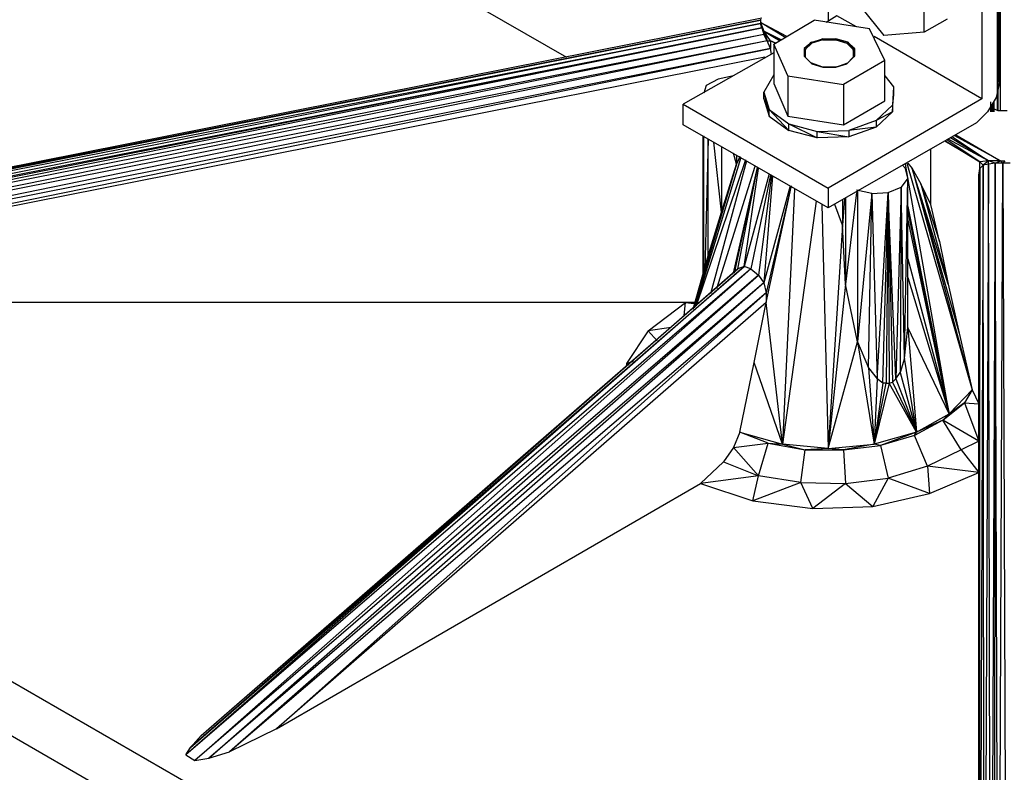
# Model space of a CAD drawing. Extents: x -3.75 to 5.75, y 3.1 to 10.44.
# Drawn here: x -1.83 to -0.93, y 4.37 to 5.06 of the extents above; entities that cross this region are included whole.
import ezdxf

# ---------------------------------------------------------------- set-up
doc = ezdxf.new("R2010")
doc.units = 0
doc.header["$MEASUREMENT"] = 0
doc.layers.get('0').update_dxf_attribs({"linetype": 'CONTINUOUS'})

msp = doc.modelspace()

# ---------------------------------------------------------------- linework, layer by layer
for p, q in [((-0.93383, 5.52406), (-0.93283, 4.97806)), ((-0.93283, 5.52406), (-0.93283, 4.97806)), ((-0.93183, 4.97806), (-0.92983, 5.52406)), ((-0.92983, 4.97806), (-0.92983, 5.52406)), ((-1.08783, 5.26006), (-1.08783, 5.06006)), ((-1.08783, 5.25106), (-1.08783, 5.06006)), ((-1.62583, 5.19906), (-1.32783, 5.02706)), ((-0.93083, 5.17606), (-0.93083, 5.00406)), ((-0.94683, 5.16706), (-0.94683, 4.98906)), ((-1.07383, 5.09306), (-1.03683, 5.04706)), ((-0.99983, 5.05006), (-0.99983, 5.09906)), ((-1.14983, 5.06106), (-2.37783, 4.81706)), ((-1.14983, 5.05806), (-2.37783, 4.81206)), ((-2.37783, 4.81706), (-1.14983, 5.05806)), ((-2.37383, 4.81906), (-1.14983, 5.06106)), ((-1.14883, 5.06306), (-2.36683, 4.82106)), ((-1.14983, 5.06106), (-2.36683, 4.82106)), ((-1.14983, 5.06206), (-1.14983, 5.05806)), ((-1.14983, 5.06206), (-1.14983, 5.05906)), ((-1.12583, 5.04606), (-1.14983, 5.05906)), ((-1.14983, 5.05906), (-1.14683, 5.05106)), ((-1.12683, 5.04506), (-1.14983, 5.05906)), ((-1.14983, 5.05906), (-1.14983, 5.05806)), ((-1.14983, 5.05906), (-1.14883, 5.05406)), ((-1.14983, 5.05806), (-1.14883, 5.05806)), ((-1.14883, 5.05406), (-1.14983, 5.05806)), ((-1.13783, 5.03906), (-1.10083, 5.06106)), ((-1.04983, 5.05306), (-1.10083, 5.06106)), ((-1.07983, 5.06506), (-1.08983, 5.05906)), ((-1.06183, 5.05506), (-1.07983, 5.06506)), ((-0.97883, 5.06206), (-0.99983, 5.05006)), ((-2.37783, 4.81206), (-1.14883, 5.05406)), ((-1.14883, 5.05406), (-2.37383, 4.81006)), ((-2.36683, 4.80806), (-1.14883, 5.05406)), ((-1.14683, 5.04806), (-2.36683, 4.80806)), ((-1.14683, 5.04806), (-2.34583, 4.80506)), ((-1.14883, 5.05406), (-1.14683, 5.05106)), ((-1.14883, 5.05406), (-1.14683, 5.04806)), ((-1.13083, 5.04306), (-1.14683, 5.05106)), ((-1.14683, 5.05106), (-1.13083, 5.04306)), ((-1.14083, 5.04206), (-1.14683, 5.05106)), ((-1.14683, 5.05106), (-1.13183, 5.04206)), ((-1.14683, 5.05106), (-1.14683, 5.04806)), ((-1.14683, 5.05106), (-1.14383, 5.04206)), ((-1.14383, 5.04206), (-1.14683, 5.04806)), ((-1.03583, 5.02406), (-1.04983, 5.05306)), ((-0.99983, 5.05006), (-1.03683, 5.04706)), ((-1.14383, 5.04206), (-2.34583, 4.80506)), ((-1.14383, 5.04206), (-2.31683, 4.80206)), ((-1.14383, 5.04206), (-1.14083, 5.04206)), ((-1.14083, 5.03506), (-1.14383, 5.04206)), ((-1.13583, 5.04006), (-1.14083, 5.04206)), ((-1.14083, 5.04206), (-1.13583, 5.04006)), ((-1.13583, 5.04006), (-1.14083, 5.04206)), ((-1.14083, 5.04206), (-1.14083, 5.03506)), ((-1.13783, 5.03906), (-1.13783, 5.00306)), ((-1.12483, 5.01006), (-1.13783, 5.03906)), ((-1.10283, 5.04106), (-1.10983, 5.03506)), ((-1.10283, 5.04006), (-1.10983, 5.03506)), ((-1.10383, 5.04106), (-1.10883, 5.03406)), ((-1.10283, 5.04006), (-1.10883, 5.03406)), ((-1.10283, 5.04006), (-1.10383, 5.04106)), ((-1.09283, 5.04406), (-1.10283, 5.04006)), ((-1.10283, 5.04106), (-1.09283, 5.04406)), ((-1.09283, 5.04306), (-1.10283, 5.04006)), ((-1.10283, 5.04106), (-1.10283, 5.04006)), ((-1.08083, 5.04406), (-1.09283, 5.04306)), ((-1.09283, 5.04306), (-1.09283, 5.04406)), ((-1.09283, 5.04406), (-1.08083, 5.04406)), ((-1.09283, 5.04306), (-1.08083, 5.04306)), ((-1.08083, 5.04306), (-1.08083, 5.04406)), ((-1.08083, 5.04406), (-1.07083, 5.04006)), ((-1.06983, 5.04106), (-1.08083, 5.04406)), ((-1.08083, 5.04306), (-1.07083, 5.04006)), ((-1.07083, 5.04006), (-1.06983, 5.04106)), ((-1.07083, 5.04006), (-1.06483, 5.03406)), ((-1.06383, 5.03506), (-1.07083, 5.04006)), ((-1.06983, 5.04106), (-1.06383, 5.03506)), ((-1.06983, 5.04106), (-1.06483, 5.03406)), ((-0.94683, 4.98906), (-1.04583, 5.04606)), ((-1.14083, 5.03506), (-2.31683, 4.80206)), ((-2.28383, 4.80206), (-1.14083, 5.03506)), ((-1.13783, 5.03106), (-1.22083, 4.98406)), ((-1.13983, 5.03006), (-1.14083, 5.03506)), ((-1.10983, 5.03506), (-1.10983, 5.02806)), ((-1.10883, 5.03406), (-1.10983, 5.03506)), ((-1.10983, 5.03506), (-1.10883, 5.02706)), ((-1.10883, 5.03406), (-1.10983, 5.02806)), ((-1.10883, 5.03406), (-1.10883, 5.02706)), ((-1.06483, 5.03406), (-1.06383, 5.03506)), ((-1.06383, 5.03506), (-1.06483, 5.02706)), ((-1.06483, 5.03406), (-1.06483, 5.02806)), ((-1.06383, 5.02806), (-1.06483, 5.03406)), ((-1.06383, 5.03506), (-1.06383, 5.02806)), ((-1.14583, 5.02706), (-2.28383, 4.80206)), ((-1.10983, 5.02806), (-1.10383, 5.02206)), ((-1.10983, 5.02806), (-1.10883, 5.02706)), ((-1.10283, 5.02106), (-1.10983, 5.02806)), ((-1.10883, 5.02706), (-1.10283, 5.02106)), ((-1.09283, 5.01806), (-1.10383, 5.02206)), ((-1.10383, 5.02206), (-1.10283, 5.02106)), ((-1.09283, 5.01806), (-1.10383, 5.02206)), ((-1.10283, 5.02206), (-1.10283, 5.02106)), ((-1.10283, 5.02106), (-1.09283, 5.01806)), ((-1.10283, 5.02106), (-1.09283, 5.01806)), ((-1.10283, 5.02106), (-1.09283, 5.01806)), ((-1.08083, 5.01806), (-1.06983, 5.02206)), ((-1.08083, 5.01806), (-1.07083, 5.02106)), ((-1.07083, 5.02106), (-1.08083, 5.01806)), ((-1.07083, 5.02106), (-1.08083, 5.01806)), ((-1.03583, 5.02406), (-1.07383, 5.00206)), ((-1.06383, 5.02806), (-1.07083, 5.02106)), ((-1.06483, 5.02706), (-1.07083, 5.02106)), ((-1.07083, 5.02106), (-1.06983, 5.02206)), ((-1.06383, 5.02806), (-1.06983, 5.02206)), ((-1.06983, 5.02206), (-1.06483, 5.02706)), ((-1.06483, 5.02706), (-1.06383, 5.02806)), ((-1.03583, 4.98706), (-1.03583, 5.02406)), ((-1.09283, 5.01806), (-1.08083, 5.01806)), ((-1.09283, 5.01806), (-1.08083, 5.01806)), ((-1.08083, 5.01806), (-1.09283, 5.01806)), ((-1.09283, 5.01806), (-1.08083, 5.01806)), ((-1.08083, 5.01806), (-1.09283, 5.01806)), ((-1.18883, 5.00706), (-1.19983, 5.00106)), ((-1.17483, 5.01006), (-1.18883, 5.00706)), ((-1.13783, 5.01106), (-1.14683, 4.99506)), ((-1.13783, 5.00306), (-1.12483, 4.97306)), ((-1.12483, 5.01006), (-1.12483, 4.97306)), ((-1.12483, 5.01006), (-1.07383, 5.00206)), ((-1.03583, 5.01006), (-1.02783, 5.00006)), ((-0.93083, 5.00406), (-0.93383, 4.99006)), ((-1.19983, 5.00106), (-1.20183, 4.99406)), ((-1.14683, 4.98906), (-1.14683, 4.99506)), ((-1.14683, 4.99506), (-1.14183, 4.97906)), ((-1.14683, 4.99506), (-1.14183, 4.97306)), ((-1.07383, 5.00206), (-1.07383, 4.96506)), ((-1.02783, 5.00006), (-1.02883, 4.98306)), ((-1.02783, 5.00006), (-1.02783, 4.99306)), ((-1.14683, 4.98906), (-1.14183, 4.97306)), ((-0.94683, 4.98906), (-1.08783, 4.90706)), ((-1.07383, 4.96506), (-1.03583, 4.98706)), ((-1.02883, 4.97706), (-1.02783, 4.99306)), ((-1.02783, 4.99306), (-1.02883, 4.98306)), ((-0.93383, 4.99006), (-0.94183, 4.97706)), ((-0.93883, 4.97706), (-0.93883, 4.98606)), ((-0.93583, 4.98706), (-0.93583, 4.97706)), ((-1.22083, 4.96506), (-1.22083, 4.98406)), ((-1.22083, 4.98406), (-1.08783, 4.90706)), ((-1.14183, 4.97306), (-1.14183, 4.97906)), ((-1.14183, 4.97906), (-1.12383, 4.96606)), ((-1.14183, 4.97906), (-1.12383, 4.96006)), ((-1.02883, 4.98306), (-1.04383, 4.96906)), ((-1.04383, 4.96306), (-1.02883, 4.97706)), ((-1.02883, 4.97706), (-1.04383, 4.96906)), ((-1.02883, 4.98306), (-1.02883, 4.97706)), ((-0.94183, 4.97706), (-0.95183, 4.96706)), ((-0.93183, 4.97806), (-0.93883, 4.98106)), ((-0.93783, 4.98306), (-0.93783, 4.97706)), ((-0.93683, 4.98406), (-0.93683, 4.97706)), ((-0.92383, 4.97806), (-0.93183, 4.97806)), ((-1.14183, 4.97306), (-1.12383, 4.96006)), ((-1.12483, 4.97306), (-1.07383, 4.96506)), ((-0.95183, 4.96706), (-1.08783, 4.88906)), ((-1.04383, 4.96906), (-1.06883, 4.96006)), ((-1.04383, 4.96906), (-1.04383, 4.96306)), ((-1.08783, 4.88906), (-1.22083, 4.96506)), ((-1.12383, 4.96006), (-1.12383, 4.96606)), ((-1.12383, 4.96606), (-1.09783, 4.95906)), ((-1.12383, 4.96606), (-1.09783, 4.95306)), ((-1.09783, 4.95306), (-1.12383, 4.96006)), ((-1.09783, 4.95906), (-1.06883, 4.96006)), ((-1.09783, 4.95306), (-1.09783, 4.95906)), ((-1.09783, 4.95906), (-1.06883, 4.95406)), ((-1.04383, 4.96306), (-1.06883, 4.95406)), ((-1.04383, 4.96306), (-1.06883, 4.96006)), ((-1.06883, 4.96006), (-1.06883, 4.95406)), ((-1.20283, 4.95506), (-1.20283, 4.82806)), ((-1.20183, 4.83106), (-1.20183, 4.95506)), ((-1.19783, 4.95206), (-1.20083, 4.83206)), ((-1.19783, 4.84506), (-1.19783, 4.95206)), ((-1.18583, 4.88506), (-1.19283, 4.94906)), ((-1.06883, 4.95406), (-1.09783, 4.95306)), ((-0.94883, 4.93106), (-0.98083, 4.95006)), ((-0.97983, 4.95006), (-0.94883, 4.93106)), ((-0.94883, 4.93106), (-0.97883, 4.95106)), ((-0.94083, 4.93206), (-0.97783, 4.95206)), ((-0.94083, 4.93206), (-0.97583, 4.95306)), ((-0.97383, 4.95406), (-0.94083, 4.93206)), ((-0.92983, 4.93206), (-0.97183, 4.95506)), ((-0.97083, 4.95606), (-0.92983, 4.93206)), ((-1.18583, 4.94506), (-1.18583, 4.88506)), ((-0.99383, 4.89206), (-0.99383, 4.94306)), ((-1.16783, 4.93506), (-1.20983, 4.79806)), ((-1.16383, 4.93306), (-1.20883, 4.79906)), ((-1.16283, 4.93206), (-1.19583, 4.81006)), ((-1.17183, 4.92906), (-1.17483, 4.93906)), ((-1.17183, 4.93706), (-1.17183, 4.92906)), ((-1.16883, 4.93606), (-1.17183, 4.92906)), ((-1.16883, 4.93506), (-1.17183, 4.92906)), ((-0.94083, 4.93206), (-0.94883, 4.93106)), ((-0.94583, 4.92806), (-0.94883, 4.93106)), ((-0.94883, 4.92506), (-0.94883, 4.93106)), ((-0.94083, 4.93206), (-0.94583, 4.92806)), ((-0.92983, 4.93206), (-0.94083, 4.93206)), ((-0.93483, 4.93006), (-0.94083, 4.93206)), ((-0.94083, 4.92906), (-0.94083, 4.93206)), ((-0.93483, 4.93006), (-0.92983, 4.93206)), ((-0.92783, 4.93006), (-0.92983, 4.93206)), ((-0.92983, 4.93206), (-0.92583, 4.93206)), ((-0.92583, 4.93206), (-0.92783, 4.93006)), ((-1.17183, 4.92906), (-1.21083, 4.79806)), ((-1.18983, 4.81506), (-1.15483, 4.92706)), ((-1.18583, 4.88506), (-1.17183, 4.92906)), ((-1.17483, 4.82906), (-1.15283, 4.92606)), ((-1.17383, 4.82906), (-1.15283, 4.92606)), ((-1.17083, 4.83306), (-1.15283, 4.92606)), ((-1.16483, 4.83506), (-1.15183, 4.92506)), ((-1.01683, 4.92506), (-1.01983, 4.92806)), ((-0.97683, 4.70006), (-1.01683, 4.92906)), ((-1.01483, 4.91606), (-1.01683, 4.92506)), ((-1.01583, 4.93006), (-0.95583, 4.72206)), ((-1.01483, 4.93006), (-1.01083, 4.92506)), ((-1.01083, 4.92506), (-1.00283, 4.91106)), ((-0.97783, 4.81906), (-1.01083, 4.92506)), ((-1.01083, 4.92506), (-0.96783, 4.77406)), ((-1.01083, 4.92506), (-0.95583, 4.72206)), ((-0.94983, 4.91906), (-0.94883, 4.92506)), ((-0.94883, 4.92506), (-0.94983, 4.03206)), ((-0.94583, 4.92806), (-0.94883, 4.92506)), ((-0.94583, 4.92806), (-0.94883, 4.01306)), ((-0.94883, 4.01306), (-0.94883, 4.92506)), ((-0.94083, 4.92906), (-0.94583, 4.92806)), ((-0.94483, 3.99606), (-0.94583, 4.92806)), ((-0.94083, 4.92906), (-0.94483, 3.99606)), ((-0.93483, 4.93006), (-0.94083, 4.92906)), ((-0.93883, 3.98406), (-0.94083, 4.92906)), ((-0.93483, 4.93006), (-0.93883, 3.98406)), ((-0.93483, 4.93006), (-0.93583, 3.98006)), ((-0.92783, 4.93006), (-0.93483, 4.93006)), ((-0.93183, 3.97706), (-0.93483, 4.93006)), ((-0.93183, 3.97706), (-0.92783, 4.93006)), ((-0.92083, 4.93006), (-0.92783, 4.93006)), ((-0.92783, 4.93006), (-0.92383, 3.97706)), ((-1.14183, 4.92006), (-1.16483, 4.83506)), ((-1.14083, 4.91906), (-1.15883, 4.83306)), ((-1.13983, 4.91906), (-1.15183, 4.82706)), ((-1.13883, 4.91806), (-1.14683, 4.82006)), ((-1.01483, 4.91606), (-1.02083, 4.90806)), ((-1.01783, 4.75106), (-1.01483, 4.91606)), ((-1.01483, 4.77906), (-1.01483, 4.91606)), ((-0.94983, 4.03206), (-0.94983, 4.91906)), ((-0.94983, 4.91906), (-0.94983, 4.03206)), ((-1.12283, 4.90906), (-1.14683, 4.82006)), ((-1.12183, 4.90906), (-1.14483, 4.81106)), ((-1.14483, 4.80206), (-1.12183, 4.90806)), ((-1.11883, 4.90606), (-1.12983, 4.67206)), ((-1.08783, 4.90706), (-1.08783, 4.88906)), ((-1.04783, 4.90206), (-1.06183, 4.90506)), ((-1.06083, 4.90406), (-1.06083, 4.76606)), ((-1.03283, 4.90306), (-1.02083, 4.90806)), ((-1.02083, 4.90806), (-1.02583, 4.73206)), ((-1.02083, 4.90806), (-1.02183, 4.73806)), ((-1.01783, 4.75106), (-1.02083, 4.90806)), ((-0.99383, 4.89206), (-1.00283, 4.91106)), ((-1.00283, 4.91106), (-0.98583, 4.85806)), ((-1.00283, 4.91106), (-0.97783, 4.81906)), ((-1.09883, 4.89506), (-1.12983, 4.67206)), ((-1.07283, 4.89706), (-1.07483, 4.87306)), ((-1.07483, 4.89606), (-1.07483, 4.87306)), ((-1.06183, 4.90306), (-1.07183, 4.81906)), ((-1.07183, 4.89806), (-1.07183, 4.81906)), ((-1.04783, 4.90206), (-1.06083, 4.76606)), ((-1.05083, 4.74206), (-1.04783, 4.90206)), ((-1.04783, 4.90206), (-1.03283, 4.90306)), ((-1.04783, 4.90206), (-1.04283, 4.73206)), ((-1.04283, 4.73206), (-1.03283, 4.90306)), ((-1.03783, 4.72806), (-1.03283, 4.90306)), ((-1.03283, 4.90306), (-1.03483, 4.72806)), ((-1.02583, 4.73206), (-1.03283, 4.90306)), ((-1.03283, 4.90306), (-1.02883, 4.72906)), ((-1.03283, 4.90306), (-1.03183, 4.72806)), ((-1.09383, 4.89206), (-1.08783, 4.66806)), ((-1.07483, 4.87306), (-1.08183, 4.89206)), ((-1.01483, 4.89006), (-0.97683, 4.70006)), ((-0.97683, 4.70006), (-1.01483, 4.88706)), ((-0.98583, 4.85806), (-0.99383, 4.89206)), ((-1.18583, 4.88506), (-1.21083, 4.79706)), ((-1.19783, 4.84506), (-1.18583, 4.88506)), ((-0.97683, 4.70006), (-1.01483, 4.87906)), ((-1.07483, 4.87306), (-1.08783, 4.66806)), ((-1.07183, 4.81906), (-1.07483, 4.87306)), ((-0.98583, 4.85806), (-0.97783, 4.81906)), ((-1.21183, 4.79606), (-1.19783, 4.84506)), ((-1.19783, 4.84506), (-1.21083, 4.79706)), ((-1.01483, 4.84206), (-0.97683, 4.70006)), ((-1.16483, 4.83506), (-1.67683, 4.38706)), ((-1.15883, 4.83306), (-1.67683, 4.38706)), ((-1.67283, 4.39406), (-1.16483, 4.83506)), ((-1.17083, 4.83306), (-1.67283, 4.39406)), ((-1.66883, 4.38206), (-1.15883, 4.83306)), ((-1.66283, 4.40506), (-1.17083, 4.83306)), ((-1.16483, 4.83506), (-1.17083, 4.83306)), ((-1.15883, 4.83306), (-1.16483, 4.83506)), ((-1.15883, 4.83306), (-1.15183, 4.82706)), ((-1.15183, 4.82706), (-1.66883, 4.38206)), ((-1.65583, 4.38406), (-1.15183, 4.82706)), ((-1.15183, 4.82706), (-1.14683, 4.82006)), ((-1.01483, 4.82506), (-0.97683, 4.70006)), ((-1.14683, 4.82006), (-1.65583, 4.38406)), ((-1.14683, 4.82006), (-1.63683, 4.39006)), ((-1.14683, 4.82006), (-1.14483, 4.81106)), ((-1.07183, 4.81906), (-1.08783, 4.66806)), ((-1.06083, 4.76606), (-1.07183, 4.81906)), ((-0.97783, 4.81906), (-0.96783, 4.77406)), ((-1.14483, 4.81106), (-1.63683, 4.39006)), ((-1.14483, 4.81106), (-1.59383, 4.41106)), ((-1.14483, 4.81106), (-1.14483, 4.80206)), ((-1.21883, 4.80206), (-2.28383, 4.80206)), ((-1.14483, 4.80206), (-1.59383, 4.41106)), ((-1.25283, 4.77606), (-1.21883, 4.80206)), ((-1.21983, 4.79006), (-1.21883, 4.80206)), ((-1.20983, 4.80206), (-1.21883, 4.80206)), ((-1.21883, 4.80206), (-1.21083, 4.80106)), ((-1.15583, 4.74706), (-1.14483, 4.80206)), ((-1.12983, 4.67206), (-1.14483, 4.80206)), ((-1.23183, 4.77906), (-1.25283, 4.77606)), ((-1.01783, 4.75106), (-1.01483, 4.77906)), ((-0.97683, 4.70006), (-1.01483, 4.77906)), ((-1.01483, 4.77906), (-1.00683, 4.68306)), ((-1.25283, 4.77606), (-1.27283, 4.74606)), ((-1.25283, 4.77606), (-1.24483, 4.76706)), ((-0.96783, 4.77406), (-0.95583, 4.72206)), ((-1.01283, 3.97906), (-2.37583, 4.76506)), ((-1.08783, 4.66806), (-1.06083, 4.76606)), ((-1.06083, 4.76606), (-1.05083, 4.74206)), ((-1.06083, 4.76606), (-1.04583, 4.67206)), ((-1.01783, 4.75106), (-1.02183, 4.73806)), ((-1.00683, 4.68306), (-1.01783, 4.75106)), ((-1.26683, 4.74806), (-1.27283, 4.74606)), ((-1.27283, 4.74606), (-1.27283, 4.74406)), ((-1.27283, 4.74606), (-1.27083, 4.74506)), ((-1.16883, 4.68306), (-1.15583, 4.74706)), ((-1.12983, 4.67206), (-1.15583, 4.74706)), ((-1.05083, 4.74206), (-1.04283, 4.73206)), ((-1.05083, 4.74206), (-1.04583, 4.67206)), ((-1.04283, 4.73206), (-1.04583, 4.67206)), ((-1.03783, 4.72806), (-1.04283, 4.73206)), ((-1.02883, 4.72906), (-1.02583, 4.73206)), ((-1.02583, 4.73206), (-1.02183, 4.73806)), ((-1.02583, 4.73206), (-1.00683, 4.68306)), ((-1.02183, 4.73806), (-1.00683, 4.68306)), ((-1.03783, 4.72806), (-1.04583, 4.67206)), ((-1.04583, 4.67206), (-1.03483, 4.72806)), ((-1.03183, 4.72806), (-1.04583, 4.67206)), ((-1.03483, 4.72806), (-1.03783, 4.72806)), ((-1.03483, 4.72806), (-1.03183, 4.72806)), ((-1.03183, 4.72806), (-1.02883, 4.72906)), ((-1.00683, 4.68306), (-1.03183, 4.72806)), ((-1.02883, 4.72906), (-1.00683, 4.68306)), ((-2.37583, 4.71606), (-1.01283, 3.92906)), ((-0.95583, 4.72206), (-0.97683, 4.70006)), ((-0.95583, 4.72206), (-0.96283, 4.71006)), ((-0.95583, 4.72206), (-0.94983, 4.70906)), ((-0.98283, 4.69406), (-0.96283, 4.71006)), ((-0.96283, 4.71006), (-0.97683, 4.70006)), ((-0.96283, 4.71006), (-0.94983, 4.70906)), ((-0.96283, 4.71006), (-0.94983, 4.67506)), ((-1.00683, 4.68306), (-0.97683, 4.70006)), ((-0.97683, 4.70006), (-0.98283, 4.69406)), ((-0.98283, 4.69406), (-1.00883, 4.68006)), ((-0.98283, 4.69406), (-1.00683, 4.68306)), ((-0.94983, 4.67506), (-0.98283, 4.69406)), ((-0.96583, 4.66706), (-0.98283, 4.69406)), ((-1.16883, 4.68306), (-1.17483, 4.66906)), ((-1.16883, 4.68306), (-1.12983, 4.67206)), ((-1.14283, 4.67306), (-1.16883, 4.68306)), ((-1.00683, 4.68306), (-1.04583, 4.67206)), ((-1.00683, 4.68306), (-1.03983, 4.67106)), ((-1.00883, 4.68006), (-1.03983, 4.67106)), ((-1.00883, 4.68006), (-1.00683, 4.68306)), ((-0.99683, 4.65206), (-1.00883, 4.68006)), ((-1.17483, 4.66906), (-1.18383, 4.65606)), ((-1.17483, 4.66906), (-1.14283, 4.67306)), ((-1.15183, 4.64306), (-1.17483, 4.66906)), ((-1.15183, 4.64306), (-1.14283, 4.67306)), ((-1.14283, 4.67306), (-1.12983, 4.67206)), ((-1.14283, 4.67306), (-1.10883, 4.66706)), ((-1.08783, 4.66806), (-1.12983, 4.67206)), ((-1.12983, 4.67206), (-1.10883, 4.66706)), ((-1.08783, 4.66806), (-1.04583, 4.67206)), ((-1.04583, 4.67206), (-1.07383, 4.66706)), ((-1.07383, 4.66706), (-1.03983, 4.67106)), ((-1.03983, 4.67106), (-1.04583, 4.67206)), ((-1.03983, 4.67106), (-1.03283, 4.64106)), ((-0.94983, 4.67506), (-0.96583, 4.66706)), ((-1.11283, 4.63706), (-1.10883, 4.66706)), ((-1.08783, 4.66806), (-1.10883, 4.66706)), ((-1.10883, 4.66706), (-1.07383, 4.66706)), ((-1.07383, 4.66706), (-1.08783, 4.66806)), ((-1.07383, 4.66706), (-1.07183, 4.63606)), ((-0.96583, 4.66706), (-0.99683, 4.65206)), ((-0.96583, 4.66706), (-0.94983, 4.64606)), ((-1.20483, 4.63606), (-1.18383, 4.65606)), ((-1.18383, 4.65606), (-1.15183, 4.64306)), ((-0.99683, 4.65206), (-1.03283, 4.64106)), ((-0.94983, 4.64606), (-0.99683, 4.65206)), ((-0.99683, 4.65206), (-0.99483, 4.62706)), ((-1.15183, 4.64306), (-1.20483, 4.63606)), ((-1.15683, 4.62006), (-1.15183, 4.64306)), ((-1.11283, 4.63706), (-1.15183, 4.64306)), ((-0.99483, 4.62706), (-0.94983, 4.64606)), ((-1.59383, 4.41106), (-1.20483, 4.63606)), ((-1.20483, 4.63606), (-1.15683, 4.62006)), ((-1.11283, 4.63706), (-1.15683, 4.62006)), ((-1.11283, 4.63706), (-1.07183, 4.63606)), ((-1.10183, 4.61306), (-1.11283, 4.63706)), ((-1.07183, 4.63606), (-1.10183, 4.61306)), ((-1.07183, 4.63606), (-1.03283, 4.64106)), ((-1.07183, 4.63606), (-1.04683, 4.61506)), ((-1.03283, 4.64106), (-1.04683, 4.61506)), ((-0.99483, 4.62706), (-1.03283, 4.64106)), ((-1.04683, 4.61506), (-0.99483, 4.62706)), ((-1.15683, 4.62006), (-1.10183, 4.61306)), ((-1.10183, 4.61306), (-1.04683, 4.61506)), ((-1.59383, 4.41106), (-1.63683, 4.39006)), ((-1.67283, 4.39406), (-1.66283, 4.40506)), ((-1.67683, 4.38706), (-1.67283, 4.39406)), ((-1.65583, 4.38406), (-1.63683, 4.39006)), ((-1.67683, 4.38706), (-1.66883, 4.38206)), ((-1.66883, 4.38206), (-1.65583, 4.38406))]:
    msp.add_line(p, q)

doc.saveas('drawing.dxf')
